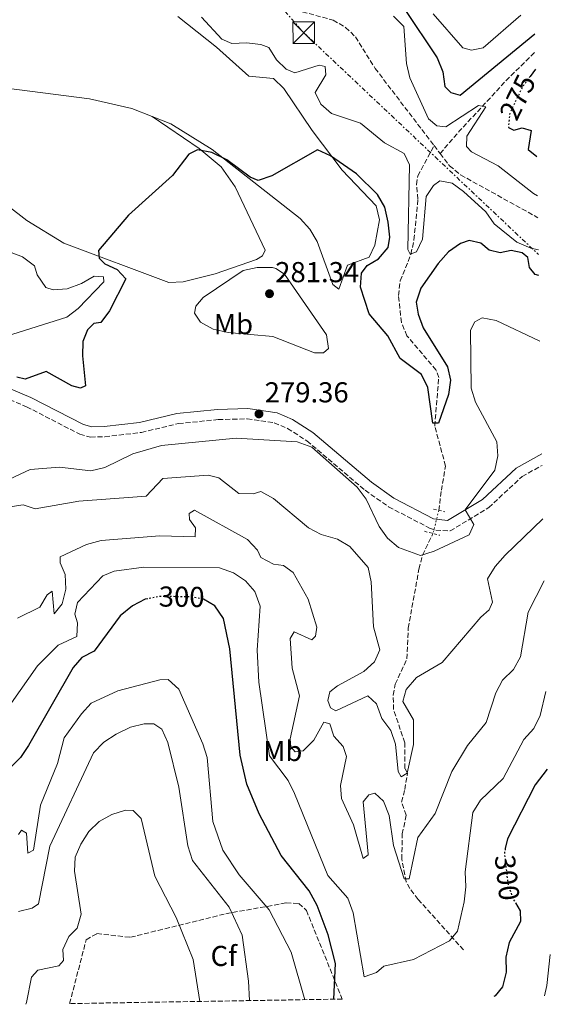
# Model space of a CAD drawing. Units: metres. Extents: x 615449 to 618943, y 4657650 to 4660035.
# Drawn here: x 618749 to 618934, y 4657721 to 4658064 of the extents above; entities that cross this region are included whole.
import ezdxf
from ezdxf.enums import TextEntityAlignment as Align

# ---------------------------------------------------------------- set-up
doc = ezdxf.new("R2010")
doc.units = ezdxf.units.M
doc.header["$MEASUREMENT"] = 0
for name, pattern in [('DGN Style 2', [1.7399219301090239, 1.043953158065414, -0.6959687720436097]), ('DGN Style 3', [2.435890702152634, 1.739921930109024, -0.6959687720436097]), ('DGN Style 5', [1.217945351076317, 0.5219765790327072, -0.6959687720436097]), ('DGN Style 7', [3.4798438602180486, 1.565929737098122, -0.6959687720436097, 0.5219765790327072, -0.6959687720436097])]:
    doc.linetypes.add(name, pattern=pattern)
for name, color, linetype, lineweight in [('Camino', 7, 'DGN Style 3', 0), ('Caseta-cabaña', 1, 'Continuous', 0), ('Cauce permanente', 151, 'Continuous', 13), ('Cota de curva de nivel directora', 7, 'Continuous', 0), ('Cota de punto acotado terreno', 7, 'Continuous', 0), ('Curva de nivel directora', 30, 'Continuous', 30), ('Curva de nivel directora no vista', 30, 'DGN Style 5', 30), ('Curva de nivel intermedia', 30, 'Continuous', 0), ('Etiqueta de uso rústico', 92, 'Continuous', 0), ('Etiqueta de zona arbolada', 92, 'Continuous', 0), ('Línea de cambio de uso (parcela vista)', 92, 'Continuous', 0), ('Línea eléctrica', 6, 'DGN Style 7', 0), ('Margen derecho', 7, 'Continuous', 0), ('Pontón-alcantarilla (pasos de agua)', 1, 'DGN Style 2', 0), ('Punto acotado terreno (símbolo)', 7, 'Continuous', 0), ('Torre eléctrica', 7, 'Continuous', 0), ('Vaguada', 142, 'DGN Style 3', 13), ('Vaguada no vista', 142, 'DGN Style 5', 0), ('Zona arbolada', 92, 'DGN Style 3', 0)]:
    doc.layers.add(name, color=color, linetype=linetype, lineweight=lineweight)
doc.styles.add('Style-Arial', font='arial.ttf')

# ---------------------------------------------------------------- blocks, each defined once
blk = doc.blocks.new('5PATER')
at = {"layer": 'Cauce permanente', "linetype": 'Continuous', "lineweight": 0}
h = blk.add_hatch(color=51, dxfattribs=at)
edge = h.paths.add_edge_path()
edge.add_ellipse((0, 0), major_axis=(-0.1095731443231308, -0.1110710700762829), ratio=0.9994222409660317, start_angle=0, end_angle=360)
blk = doc.blocks.new('5TME')
at = {"layer": 'Caseta-cabaña', "color": 7, "linetype": 'Continuous', "lineweight": 0}
for p, q in [((-0.375, 0.375), (0.375, -0.375)), ((0.3723, 0.3776), (-0.3716, -0.3784))]:
    blk.add_line(p, q, dxfattribs=at)
at = {"layer": 'Caseta-cabaña', "color": 7, "linetype": 'Continuous', "lineweight": 0, "flags": 128}
blk.add_lwpolyline([(-0.375, -0.375), (0.375, -0.375), (0.375, 0.375), (-0.375, 0.375), (-0.3716, -0.3784)], dxfattribs=at)

msp = doc.modelspace()

# ---------------------------------------------------------------- linework, layer by layer
at = {"layer": 'Camino', "color": 7, "linetype": 'DGN Style 3', "lineweight": 0}
msp.add_polyline3d([(618741.4200000016, 4657933.430000001, 276.5399999999938), (618751.8099999985, 4657929.100000003, 277.1000000000059), (618770.2499999988, 4657919.530000002, 277.7799999999988), (618773.9999999994, 4657918.550000001, 277.9499999999971), (618778.9899999984, 4657918.670000002, 277.9400000000026), (618791.6599999996, 4657920.16, 278.1600000000035), (618804.5399999986, 4657923.220000001, 278.3800000000048), (618818.37, 4657924.620000003, 278.8099999999977), (618828.3700000001, 4657924.870000003, 279.1000000000059), (618837.8000000004, 4657923.52, 279.3000000000029), (618842.4400000006, 4657921.539999999, 279.270000000004), (618849.1200000015, 4657917.239999999, 279.1600000000035), (618869.35, 4657900.039999999, 278.8099999999977), (618877.4899999984, 4657894.300000002, 278.7100000000066), (618891.7399999975, 4657886.899999999, 279.1600000000035), (618893.8500000021, 4657886.190000002, 279.2299999999959), (618898.8999999991, 4657885.91, 279.4100000000034), (618912.2399999986, 4657894.050000001, 280.0899999999965), (618923.8700000005, 4657904.82, 280.2899999999937), (618930.7699999983, 4657908.7, 280.3800000000047)], dxfattribs=at)
at = {"layer": 'Curva de nivel directora', "color": 30, "linetype": 'Continuous', "lineweight": 30, "flags": 128}
for points, elevation in [([(618882.9299999988, 4658067.550000001), (618894.3199999991, 4658050.380000002), (618896.2699999983, 4658045.510000002), (618897.0399999993, 4658040.430000001), (618899.0499999989, 4658038.300000001)], 275), ([(618899.0499999989, 4658038.300000001), (618902.3199999989, 4658037.359999999), (618928.2499999992, 4658058.740000002)], 275), ([(618928.4599999993, 4658046.41), (618926.6399999999, 4658043.930000002)], 275), ([(618919.0999999985, 4658026.230000001), (618919.0899999995, 4658026.160000001), (618921.0000000005, 4658025.27), (618923.8300000003, 4658026.060000001), (618926.9699999985, 4658025.110000002), (618925.9299999991, 4658018.470000003), (618928.9699999989, 4658016.119999999)], 275), ([(618929.6599999998, 4657974.740000002), (618928.3399999987, 4657975.040000001), (618926.3600000005, 4657977.480000001), (618925.8799999999, 4657980.960000002), (618923.9100000008, 4657982.54), (618920.0700000008, 4657983.449999999), (618916.2599999999, 4657982.609999999), (618912.4299999987, 4657983.520000001), (618909.4899999994, 4657985.95), (618905.4399999992, 4657986.920000001), (618902.4199999995, 4657985.840000001), (618898.3299999991, 4657982.950000001), (618894.7199999993, 4657978.920000001), (618888.6599999998, 4657970.289999999), (618887.0799999994, 4657965.460000001), (618887.7900000003, 4657961.210000002), (618889.48, 4657956.5), (618897.8999999999, 4657942.980000001), (618898.9299999981, 4657938.27), (618898.2899999989, 4657933.310000002), (618894.7699999984, 4657923.390000002), (618892.8699999985, 4657923.430000001), (618891.1399999985, 4657935.810000001), (618888.8999999989, 4657940.279999999), (618881.5499999997, 4657945.800000003), (618877.2600000004, 4657953.690000001), (618870.709999999, 4657961.420000002), (618867.7800000008, 4657970.630000001), (618868.1399999985, 4657975.550000003), (618870.0999999987, 4657978.180000001), (618873.9700000001, 4657980.500000001), (618877.3299999996, 4657984.470000001), (618877.8999999996, 4657988.070000002), (618877.3999999989, 4657993.300000002), (618876.2099999997, 4657998.500000001), (618873.6500000005, 4658002.910000001), (618866.3899999984, 4658010.01), (618857.3600000005, 4658016.250000001), (618852.8399999987, 4658018.380000001), (618836.9899999991, 4658009.380000002), (618832.2399999994, 4658007.710000002), (618829.3800000005, 4658008.890000001), (618821.3200000004, 4658014.930000001), (618816.1500000004, 4658017.490000002), (618811.1900000006, 4658018.340000001), (618808.1199999994, 4658016.91), (618802.5000000002, 4658009.520000001), (618787.1800000003, 4657995.680000001), (618776.8, 4657983.440000001), (618777.0199999991, 4657980.789999999), (618779.0199999996, 4657978.720000002), (618783.2599999999, 4657976.850000001), (618786.2500000005, 4657973.51), (618780.62, 4657962.410000003), (618777.6099999992, 4657958.390000001), (618775.1100000005, 4657958.04), (618772.9199999998, 4657955.82), (618771.3899999987, 4657951.740000002), (618771.1699999997, 4657946.740000002), (618772.3099999996, 4657936.300000001), (618770.5199999993, 4657935.570000002), (618767.4699999982, 4657936.310000001), (618758.57, 4657941.350000001), (618751.2899999999, 4657938.720000002), (618748.4400000002, 4657939.410000003)], 275), ([(618793.8599999989, 4657862.32), (618792.9800000006, 4657862.15), (618788.5300000003, 4657859.880000002), (618784.3199999993, 4657856.42), (618775.2199999997, 4657844.100000001), (618770.9599999995, 4657841.880000002), (618767.9299999987, 4657838.42), (618752.5199999993, 4657811.36), (618749.7399999987, 4657807.189999999), (618742.0900000001, 4657799.57)], 300), ([(618858.5299999994, 4657723.140000001), (618859.01, 4657735.61), (618856.5499999991, 4657745.539999999), (618852.7299999992, 4657755.680000001), (618849.9199999997, 4657760.77), (618840.1999999988, 4657773.130000004), (618832.579999999, 4657787.570000002), (618828.3300000001, 4657797.850000001), (618825.9599999984, 4657807.960000001), (618822.3799999999, 4657844.980000002), (618820.1200000001, 4657855.440000001), (618817.1499999996, 4657859.83), (618813.229999999, 4657862.210000001), (618813.0500000003, 4657862.24)], 300), ([(618932.5499999997, 4657803.090000001), (618928.4300000003, 4657797.67), (618918.7400000007, 4657778.840000001), (618918.0199999989, 4657775.510000001)], 300), ([(618921.5399999992, 4657756.59), (618923.1299999985, 4657753.850000001), (618923.3299999996, 4657750.15), (618919.3099999985, 4657742.850000001), (618918.1900000009, 4657737.74), (618918.3399999985, 4657732.49), (618917.0699999989, 4657727.440000001), (618914.5099999995, 4657724.289999999), (618914.029999999, 4657724.060000001)], 300)]:
    msp.add_lwpolyline(points, dxfattribs=dict(at, elevation=elevation))
at = {"layer": 'Curva de nivel directora no vista', "color": 30, "linetype": 'DGN Style 5', "lineweight": 30, "flags": 128}
for points, elevation in [([(618926.6399999999, 4658043.930000002), (618924.0999999985, 4658040.460000002), (618919.5599999989, 4658031.15), (618919.0999999985, 4658026.230000001)], 275), ([(618813.0500000003, 4657862.24), (618808.4900000005, 4657863), (618798.0399999988, 4657863.130000002), (618793.8599999989, 4657862.32)], 300), ([(618918.0199999989, 4657775.510000001), (618917.6799999991, 4657773.95), (618918.8700000005, 4657763.480000001), (618920.5699999991, 4657758.26), (618921.5399999992, 4657756.59)], 300)]:
    msp.add_lwpolyline(points, dxfattribs=dict(at, elevation=elevation))
at = {"layer": 'Curva de nivel intermedia', "color": 30, "linetype": 'Continuous', "lineweight": 0, "flags": 128}
for points, elevation in [([(618929.5099999999, 4657983.680000001), (618926.9000000014, 4657984.199999998), (618921.9800000017, 4657986.34), (618914.1600000008, 4657992.649999999), (618911.2999999998, 4657996.869999999), (618903.5300000004, 4658003.850000001), (618899.5100000015, 4658006.850000001), (618895.3400000007, 4658007.609999999), (618893.0400000006, 4658006.009999999), (618890.5199999993, 4658002.16), (618889.2300000018, 4657987.300000001), (618887.1599999999, 4657982.910000001), (618884.9600000004, 4657982.15), (618884.1700000014, 4657983.720000001), (618884.7999999997, 4658013.130000001), (618882.9000000019, 4658017.16), (618876.0599999999, 4658020.869999998), (618867.7899999998, 4658027.699999999), (618857.6700000011, 4658031.05), (618853.9899999998, 4658034.289999999), (618852.0200000006, 4658038.31), (618855.7500000012, 4658044.409999999), (618855.4400000004, 4658047.4), (618853.390000001, 4658047.850000001), (618844.9100000005, 4658045.21), (618841.9700000013, 4658046.449999998), (618838.6299999997, 4658049.710000001), (618835.8800000004, 4658053.970000001), (618833.0900000009, 4658055.009999999), (618828.1199999999, 4658055.640000002), (618823.0400000014, 4658055.369999998), (618819.5999999993, 4658056.859999999), (618812.5899999999, 4658064.470000001)], 270), ([(618879.2300000017, 4658064.899999999), (618882.7499999999, 4658061.289999999), (618883.7600000004, 4658048.439999999), (618884.9000000001, 4658043.449999998), (618891.3500000008, 4658029.190000001), (618894.2900000003, 4658026.680000001), (618897.3900000004, 4658026.359999998), (618908.6900000013, 4658033.849999999), (618911.2400000017, 4658033.359999998), (618904.7100000005, 4658023.189999999), (618904.4900000015, 4658019.599999999), (618906.2800000019, 4658017.67), (618915.5199999999, 4658012.849999999), (618927.790000001, 4658003.239999999), (618929.2000000014, 4658002.359999999)], 270), ([(618892.9600000002, 4658065.710000001), (618903.28, 4658053.869999999), (618906.2700000008, 4658053.050000001), (618910.2900000018, 4658053.830000001), (618923.41, 4658065.21)], 279.9999999999999), ([(618736.0300000004, 4657986.679999999), (618750.3600000001, 4657981.220000001), (618754.5900000012, 4657978.09), (618755.5400000013, 4657974.980000001), (618758.4400000003, 4657970.519999999), (618761.0100000007, 4657969.679999999), (618765.9000000014, 4657970.019999999), (618770.9100000004, 4657971.9), (618775.3300000015, 4657974.459999999), (618778.5700000003, 4657974.210000002), (618778.5900000005, 4657972.460000001), (618769.7700000005, 4657963.289999999), (618765.8200000009, 4657960.230000001), (618740.6600000017, 4657952.3)], 270), ([(618851.7900000004, 4657947.789999999), (618837.320000002, 4657953.449999999), (618821.8200000012, 4657954.84), (618816.6399999999, 4657956.100000001), (618812.1600000006, 4657958.509999999), (618810.0900000008, 4657961.619999998), (618810.5900000016, 4657964.100000001), (618813.0900000005, 4657967.05), (618826.9500000009, 4657976.429999999), (618831.8300000002, 4657977.52), (618837.1400000011, 4657977.48), (618838.3300000001, 4657977.189999999), (618841.3900000001, 4657975.119999999), (618855.9299999999, 4657954.05), (618856.680000001, 4657949.32), (618854.940000002, 4657947.82), (618851.7900000004, 4657947.789999999)], 279.9999999999999), ([(618930.0500000007, 4657951.849999999), (618914.8899999995, 4657959.119999999), (618909.9600000009, 4657960.05), (618907.4199999997, 4657958.569999999), (618905.9600000001, 4657955.689999999), (618906.1600000013, 4657935.509999999), (618907.6200000007, 4657930.730000001), (618915.0999999996, 4657916.869999998), (618915.4400000017, 4657911.98), (618914.4200000003, 4657907.08), (618904.0600000002, 4657893.199999999), (618907.0700000009, 4657888.11), (618905.5199999998, 4657884.519999998), (618893.3500000014, 4657878.880000001), (618888.5600000013, 4657877.41), (618880.9500000007, 4657880.159999999), (618877.1200000017, 4657883.38), (618874.2600000007, 4657887.48), (618869.7200000011, 4657896.99), (618866.6200000008, 4657901.099999999), (618850.8200000003, 4657915.039999999), (618845.7400000021, 4657916.84), (618824.5400000013, 4657918.210000001), (618798.6500000012, 4657915.63), (618788.7500000016, 4657912.739999999), (618778.9700000006, 4657907.999999999), (618774.1, 4657906.77), (618763.2700000005, 4657908.119999999), (618753.0600000002, 4657907.27), (618738.5899999996, 4657900.52)], 280), ([(618931.0800000012, 4657890.140000001), (618917.9600000007, 4657877.49), (618914.4600000004, 4657873.519999999), (618911.8300000018, 4657869.23), (618913.5300000005, 4657861.130000002), (618912.4100000008, 4657858.469999999), (618909.4700000016, 4657855.930000001), (618896.1100000017, 4657840.189999999), (618887.2100000014, 4657834.939999999), (618883.6500000006, 4657830.82), (618882.4800000016, 4657826.619999998), (618886.1100000016, 4657820.310000001), (618886.1800000009, 4657811.649999999), (618883.9800000016, 4657801.749999999), (618881.8800000004, 4657800.439999999), (618880.8000000007, 4657802.279999999), (618879.8600000021, 4657811.83), (618878.2599999994, 4657816.56), (618875.1600000014, 4657820.750000001), (618873.3399999997, 4657825.769999999), (618870.3200000002, 4657828.550000002), (618859.1799999999, 4657823.380000002), (618857.3700000016, 4657824.4), (618856.3800000015, 4657827.009999999), (618857.1300000002, 4657829.929999998), (618859.7499999999, 4657832.099999999), (618868.9400000009, 4657837.09), (618872.6, 4657840.470000001), (618874.4100000004, 4657844.609999998), (618872.2900000014, 4657852.56), (618871.4300000009, 4657868.279999999), (618870.4500000019, 4657873.179999999), (618864.0300000003, 4657880.56), (618859.7099999996, 4657883.09), (618854.0600000013, 4657884.640000001), (618849.6300000012, 4657886.95), (618837.5299999999, 4657897.189999999), (618833.14, 4657899.59), (618830.5000000002, 4657898.84), (618825.4900000013, 4657898.929999998), (618818.5599999999, 4657904.42), (618814.8000000004, 4657905.34), (618799.0900000016, 4657904.119999998), (618793.3300000015, 4657898.060000001), (618769.9400000003, 4657896.289999999), (618754.7800000013, 4657893.630000001), (618750.6700000009, 4657895.019999999), (618746.7800000015, 4657894.38)], 285), ([(618931.4500000001, 4657868.599999999), (618925.9200000003, 4657857.67), (618923.3300000018, 4657842.180000001), (618920.8399999996, 4657837.7), (618917.050000001, 4657834.05), (618914.730000001, 4657829.62), (618911.4000000004, 4657819.369999999), (618904.8400000002, 4657811.31), (618899.44, 4657802.319999999), (618893.6599999998, 4657787.699999999), (618887.6000000002, 4657779.310000001), (618884.6699999999, 4657764.989999999), (618882.9199999997, 4657764.960000001), (618879.1400000001, 4657776.59), (618877.6400000004, 4657786.960000001), (618875.6900000012, 4657791.970000001), (618872.6600000003, 4657794.82), (618870.6599999998, 4657794.220000002), (618868.6200000013, 4657791.720000001), (618870.4200000007, 4657773.57), (618870.4000000005, 4657773.32), (618868.7199999996, 4657772.100000001), (618865.2700000008, 4657783.759999998), (618861.1300000012, 4657792.930000001), (618860.74, 4657797.46), (618862.9200000016, 4657807.529999999), (618861.6800000012, 4657810.970000001), (618858.5400000006, 4657814.579999999), (618857.1100000001, 4657818.92), (618855.0500000014, 4657819.439999999), (618851.5300000011, 4657813.220000001), (618847.880000001, 4657809.51), (618845.1000000006, 4657809.15), (618843.5300000014, 4657810.819999999), (618843.3100000002, 4657813.609999999), (618846.5800000002, 4657828.539999999), (618844.0600000012, 4657838.179999998), (618843.2800000011, 4657848.579999999), (618844.7000000004, 4657850.829999999), (618850.8100000013, 4657848.08), (618852.1400000014, 4657849.350000001), (618852.5300000003, 4657852.45), (618849.5799999998, 4657862.230000001), (618844.4099999998, 4657871.42), (618841.0500000003, 4657873.900000001), (618837.5900000003, 4657874.34), (618833.1600000003, 4657876.65), (618831.9300000009, 4657879.220000001), (618828.5300000011, 4657882.890000001), (618810.0700000008, 4657893.09), (618808.2400000001, 4657891.939999999), (618808.4200000011, 4657889.920000001), (618810.4700000008, 4657887.010000001), (618810.2899999998, 4657883.92), (618798.0800000012, 4657884.16), (618777.6900000019, 4657882.649999999), (618772.6600000005, 4657881.220000001), (618763.5099999997, 4657876.880000001), (618763.4800000007, 4657874.830000001), (618765.1799999994, 4657870.720000001), (618765.3800000006, 4657865.689999999), (618764.1199999999, 4657860.57), (618761.4400000023, 4657857.130000001), (618760.6500000008, 4657865.01), (618758.97, 4657863.65), (618756.3600000015, 4657859.380000001), (618748.7000000017, 4657855.609999998)], 290.0000000000001), ([(618932.0900000016, 4657830.13), (618930.1300000013, 4657821.73), (618927.9699999999, 4657817.220000002), (618924.3900000014, 4657813.449999998), (618917.240000001, 4657799.869999999), (618909.4500000014, 4657792.279999998), (618906.7600000004, 4657788.07), (618904.04, 4657767.42), (618904.3300000007, 4657762.249999999), (618903.7100000014, 4657756.970000001), (618901.36, 4657746.84), (618898.6700000011, 4657743.469999999), (618886.1400000006, 4657736.890000001), (618875.8900000001, 4657734.58), (618873.350000001, 4657732.409999999), (618869.0100000004, 4657730.91), (618865.2000000015, 4657753.109999999), (618863.3100000005, 4657758.21), (618856.4300000007, 4657766.099999998), (618844.8400000012, 4657794.699999999), (618842.6100000005, 4657799.179999999), (618836.1300000007, 4657807.749999999), (618832.4900000019, 4657833.359999999), (618831.9000000019, 4657844.42), (618832.9299999999, 4657859.739999998), (618831.0999999993, 4657864.869999998), (618827.8200000003, 4657868.55), (618823.6000000003, 4657871.33), (618818.8100000003, 4657873.099999999), (618792.5500000014, 4657873.349999999), (618782.1900000013, 4657871.920000001), (618778.2999999998, 4657870.32), (618769.490000001, 4657860.999999999), (618768.520000001, 4657857.029999999), (618769.5300000012, 4657853.930000001), (618769.2300000017, 4657849.210000001), (618762.7400000008, 4657846.189999999), (618755.5600000013, 4657838.999999999), (618743.5499999997, 4657821.91)], 294.9999999999999), ([(618848.3700000006, 4657722.970000001), (618843.6299999999, 4657739.499999999), (618836.000000001, 4657754.189999999), (618825.6400000011, 4657766.369999998), (618819.91, 4657774.920000001), (618816.4500000001, 4657784.880000001), (618814.5000000009, 4657807.189999999), (618813.000000001, 4657811.949999998), (618804.6500000004, 4657830.9), (618800.9300000012, 4657834.249999999), (618798.0900000002, 4657834.180000001), (618783.51, 4657830.3), (618774.280000001, 4657826.01), (618770.8299999998, 4657822.390000002), (618764.8500000008, 4657813.989999999), (618762.5300000008, 4657805.109999998), (618756.67, 4657790.56), (618754.1599999999, 4657774.999999999), (618752.1900000006, 4657773.91), (618751.7400000015, 4657780.819999999), (618750.0000000002, 4657781.92), (618749.0300000003, 4657780.390000001)], 305.0000000000001), ([(618829.2000000017, 4657722.65), (618828.8600000018, 4657729.400000001), (618826.6500000014, 4657745.4), (618822.1200000006, 4657755.11), (618809.4500000017, 4657771.369999999), (618807.7700000008, 4657776.470000001), (618804.6200000015, 4657796.899999999), (618800.8200000017, 4657812.390000001), (618798.820000001, 4657816.96), (618795.9800000002, 4657818.859999999), (618792.6900000023, 4657818.890000001), (618787.8399999996, 4657817.680000001), (618782.9300000012, 4657815.27), (618778.5999999995, 4657812.51), (618775.0900000001, 4657808.739999998), (618759.8500000007, 4657776.3), (618755.9900000005, 4657756.279999999), (618753.8, 4657754.789999999), (618748.9500000019, 4657753.609999998)], 310), ([(618811.9999999999, 4657722.369999999), (618809.5900000002, 4657736.96), (618803.7100000017, 4657751.529999999), (618796.3600000001, 4657765.890000001), (618791.6399999994, 4657786.009999999), (618788.8700000001, 4657788.749999999), (618786.2000000012, 4657788.880000002), (618781.3799999999, 4657787.350000001), (618776.9600000011, 4657784.939999999), (618773.3700000013, 4657781.449999999), (618770.66, 4657777.09), (618768.6700000007, 4657772.5), (618768.4400000004, 4657767.649999999), (618770.8099999998, 4657752.680000001), (618769.3200000012, 4657747.859999999), (618766.5300000017, 4657744.899999999), (618764.4000000015, 4657740.369999999), (618764.6100000016, 4657736.599999999), (618762.9599999998, 4657734.75), (618755.690000001, 4657733.239999998), (618753.570000002, 4657730.809999999), (618751.8100000008, 4657721.949999999), (618751.5200000001, 4657721.369999997)], 315.0000000000001), ([(618933.6300000015, 4657738.67), (618932.4700000016, 4657727.87), (618931.64, 4657724.350000001)], 305.0000000000001)]:
    msp.add_lwpolyline(points, dxfattribs=dict(at, elevation=elevation))
at = {"layer": 'Línea de cambio de uso (parcela vista)', "color": 92, "linetype": 'Continuous', "lineweight": 0}
for points in [[(618804.3099999996, 4658064.699999999, 269.679999999993), (618817.7300000006, 4658054.100000001, 271.820000000007), (618828.9800000006, 4658044.02, 271.6000000000058), (618837.5800000001, 4658043.210000001, 272.2400000000052), (618841.1100000005, 4658039.680000001, 272.4499999999971), (618850.9800000006, 4658025.119999999, 273.9499999999971), (618861.3600000005, 4658011.359999999, 274.5899999999965), (618873.1600000003, 4657998.960000001, 274.5899999999965), (618874.3099999996, 4657994.08, 274.9400000000023), (618872.7699999996, 4657985.199999999, 275.5599999999977), (618870.7199999997, 4657981.07, 275.8699999999953), (618863.1699999999, 4657978.300000001, 277.1600000000035), (618860.2000000002, 4657970.01, 277.8000000000029), (618858.1900000004, 4657971.609999999, 277.8000000000029), (618852.6699999999, 4657986.5, 276.9400000000023), (618850.1500000004, 4657990.779999999, 276.320000000007), (618846.7599999999, 4657994.480000001, 275.6600000000035), (618816.29, 4658018.539999999, 274.2200000000012), (618801.8799999999, 4658027.460000001, 273.4100000000035), (618795.4101, 4658030.010399999, 272.8521999999939)], [(618795.4101, 4658030.010399999, 272.8521999999939), (618788.3099999996, 4658032.810000001, 272.2400000000052), (618773.6699999999, 4658036.130000001, 271.6000000000058), (618733.0800000001, 4658041.33, 270.1100000000006), (618708.6900000004, 4658045.34, 268.3999999999942), (618683.75, 4658046.710000001, 267.179999999993), (618636.4299999997, 4658044.58, 265.1900000000023), (618634.5109999999, 4658044.2268, 265.0644000000029)], [(618634.5109999999, 4658044.2268, 265.070000000007), (618639.0700000003, 4658029.640000001, 265.070000000007), (618643.7400000002, 4658020.130000001, 264.4199999999983), (618646.4600000001, 4658015.99, 265.0299999999988), (618650.25, 4658012.65, 265.6999999999971), (618655.0499999998, 4658010.470000001, 266.0099999999948), (618659.9199999999, 4658009.59, 266.2899999999936), (618671, 4658009.300000001, 266.8099999999977), (618714.9600000001, 4658010.600000001, 269.070000000007), (618728.3899999997, 4658009.59, 270.1900000000023), (618733.0300000003, 4658007.789999999, 270.6900000000023), (618737.2699999996, 4658005.119999999, 271.179999999993), (618751.9299999997, 4657993.77, 272.5399999999936), (618764.7100000001, 4657985.930000001, 273.7200000000012), (618801.2400000002, 4657972.300000001, 277.6699999999983), (618806.2100000001, 4657972.480000001, 278.0299999999988), (618817.3300000001, 4657975.32, 278.3099999999977), (618831.6200000001, 4657980.220000001, 278.6399999999995), (618833.6699999999, 4657981.57, 278.5200000000041), (618834.6299999999, 4657983.550000001, 278.3099999999977), (618824.1699999999, 4658005.52, 276.2899999999936), (618819.3600000005, 4658012.439999999, 275.7400000000052), (618811.7100000001, 4658018.84, 274.8899999999995), (618795.4101, 4658030.010399999, 272.8500000000058)]]:
    msp.add_polyline3d(points, dxfattribs=at)
at = {"layer": 'Línea eléctrica', "color": 6, "linetype": 'DGN Style 7', "lineweight": 0}
msp.add_polyline3d([(618317.2399999984, 4658657.32, 261.6999999999971), (618523.1799999991, 4658425.960000001, 257.7100000000065), (618739.9200000024, 4658181.190000001, 268.9700000000012), (618848.0500000014, 4658059.080000003, 267.820000000007), (618929.5399999995, 4657982, 270.9400000000023)], dxfattribs=at)
at = {"layer": 'Margen derecho', "color": 7, "linetype": 'Continuous', "lineweight": 0}
msp.add_polyline3d([(618742.6099999985, 4657936.780000002, 276.5399999999938), (618753.3199999996, 4657932.320000002, 277.1000000000059), (618771.5399999984, 4657922.870000001, 277.7799999999988), (618774.4100000006, 4657922.109999999, 277.9499999999971), (618778.739999998, 4657922.219999999, 277.9400000000026), (618791.0399999982, 4657923.66, 278.1600000000035), (618803.9499999986, 4657926.730000001, 278.3800000000048), (618818.1399999997, 4657928.170000004, 278.8099999999977), (618828.5699999991, 4657928.430000001, 279.1000000000059), (618838.7600000015, 4657926.969999999, 279.3000000000029), (618844.1099999981, 4657924.7, 279.270000000004), (618851.2399999984, 4657920.100000002, 279.1600000000035), (618871.5199999983, 4657902.850000003, 278.8099999999977), (618879.339999999, 4657897.340000002, 278.7100000000066), (618893.1400000014, 4657890.180000001, 279.1600000000035), (618898.0000000005, 4657889.520000001, 279.4100000000034), (618910.0899999985, 4657896.899999999, 280.0899999999965), (618921.7600000005, 4657907.710000004, 280.2899999999937), (618930.7100000002, 4657912.730000001, 280.3999999999942)], dxfattribs=at)
at = {"layer": 'Pontón-alcantarilla (pasos de agua)', "color": 1, "linetype": 'DGN Style 2', "lineweight": 0, "elevation": 279.2100000000065, "flags": 128}
msp.add_lwpolyline([(618893.1299999999, 4657893.460000001), (618897.0300000003, 4657892.609999999)], dxfattribs=at)
at = {"layer": 'Pontón-alcantarilla (pasos de agua)', "color": 1, "linetype": 'DGN Style 2', "lineweight": 0, "extrusion": (-0.03626395003120068, 0.009433979620828904, 0.9992977163771807), "elevation": 21778.02049504423, "flags": 128}
msp.add_lwpolyline([(-4663661.088928485, -573337.5116937422), (-4663661.088928485, -573331.9073561365)], dxfattribs=at)
at = {"layer": 'Vaguada', "color": 142, "linetype": 'DGN Style 3', "lineweight": 13, "extrusion": (-0.05317993949973628, -0.04420109039202655, 0.9976062137150912), "elevation": -238534.9850848549, "flags": 128}
msp.add_lwpolyline([(-3186615.427185876, 3445103.513821805), (-3186617.141891292, 3445113.740843734), (-3186618.609810818, 3445125.22164061), (-3186620.230741546, 3445137.208265754), (-3186621.441095985, 3445151.524789148)], dxfattribs=at)
at = {"layer": 'Vaguada', "color": 142, "linetype": 'DGN Style 3', "lineweight": 13, "extrusion": (-0.003480354962094471, 0.004568996800476342, 0.9999835055627544), "elevation": 19396.39532682255, "flags": 128}
msp.add_lwpolyline([(618890.4439854154, 4657979.887554899), (618892.5540422441, 4657977.117525984)], dxfattribs=at)
at = {"layer": 'Vaguada', "color": 142, "linetype": 'DGN Style 3', "lineweight": 13}
for points in [[(618685.4299999997, 4658153.77, 261.9499999999971), (618704.4400000004, 4658140.800000001, 262.1699999999983), (618708.7999999998, 4658138.439999999, 262.3399999999965), (618721.7300000006, 4658133.619999999, 263.2299999999959), (618740.4600000001, 4658123.52, 263.8800000000047), (618752.8499999996, 4658112.220000001, 263.6600000000035), (618768.5800000001, 4658106.24, 264.5200000000041), (618793.0099999999, 4658097.210000001, 264.3800000000047), (618845.1699999999, 4658067.02, 266.4400000000023), (618858.2000000002, 4658063.460000001, 267.5099999999948), (618862.5700000003, 4658060.949999999, 267.6600000000035), (618866.0099999999, 4658057.680000001, 267.7200000000012), (618872.8099999996, 4658046.720000001, 267.7200000000012), (618893.2599999999, 4658019.890000001, 267.8899999999995)], [(618894.9299999997, 4657893.07, 278.7599999999948), (618895.8099999996, 4657900.050000001, 277.0500000000029), (618897.2699999996, 4657908.480000001, 276.4100000000035), (618893.5099999999, 4657922.390000001, 274.6999999999971), (618894.9000000004, 4657939.220000001, 272.8300000000018), (618893.9400000004, 4657941.880000001, 272.5599999999977), (618883.8799999999, 4657953.730000001, 271.7100000000065), (618881.9400000004, 4657958.369999999, 271.4600000000065), (618880.9299999997, 4657967.800000001, 271.1999999999971), (618881.54, 4657972.850000001, 271.070000000007), (618885.2699999996, 4657982.100000001, 270.2299999999959), (618886.2999999998, 4657987.15, 269.929999999993), (618887.6900000004, 4658001.210000001, 268.5099999999948), (618887.1799999997, 4658006.33, 268.179999999993), (618887.6699999999, 4658009.34, 268.0800000000018), (618893.2599999999, 4658019.890000001, 267.8899999999995)], [(618895.3700000001, 4658017.119999999, 267.9100000000035), (618898.6299999999, 4658012.84, 267.929999999993), (618902.5, 4658009.67, 268.1000000000058), (618929.3300000001, 4657994.810000001, 268.820000000007)], [(618903.5, 4657740.26, 294.5599999999977), (618887.7800000003, 4657757.789999999, 291.570000000007), (618884.8399999999, 4657761.630000001, 290.3399999999965), (618883.5899999999, 4657763.980000001, 289.6499999999942), (618882.0899999999, 4657771.810000001, 288.3699999999953), (618882.25, 4657780.59, 287.5200000000041), (618883.6100000005, 4657787.08, 287.3000000000029), (618882.0300000003, 4657791.689999999, 286.0500000000029), (618883.1100000005, 4657796.039999999, 286.0200000000041), (618884.0899999999, 4657801.66, 284.9499999999971), (618883.1399999997, 4657803.32, 284.5299999999988), (618883.0800000001, 4657812.300000001, 284.1000000000058), (618879.2400000002, 4657823.850000001, 282.6000000000058), (618879.04, 4657828.84, 282.5899999999965), (618879.8200000003, 4657832.65, 282.6000000000058), (618883.8300000001, 4657841.430000001, 281.5399999999936), (618884.3099999996, 4657852.15, 280.8899999999995), (618888.04, 4657872.67, 280.5299999999988), (618889.29, 4657877.529999999, 280.5099999999948), (618892.9000000004, 4657885.02, 279.6100000000006)]]:
    msp.add_polyline3d(points, dxfattribs=at)
at = {"layer": 'Vaguada no vista', "color": 142, "linetype": 'DGN Style 5', "lineweight": 0, "extrusion": (0.02490484478463887, 0.09876059142919881, 0.9947995246715832), "elevation": 475707.0668923141, "flags": 128}
msp.add_lwpolyline([(538835.5072380992, -4643528.609397065), (538835.5072380992, -4643520.263985151)], dxfattribs=at)
at = {"layer": 'Zona arbolada', "color": 92, "linetype": 'DGN Style 3', "lineweight": 0}
msp.add_polyline3d([(618861.3899999997, 4657723.189999999, 299.4700000000012), (618766.7400000002, 4657721.619999999, 316.6499999999942), (618772.5199999996, 4657743.810000001, 315.9499999999971), (618776.25, 4657745.939999999, 315.8399999999965), (618787.8799999999, 4657744.66, 315.5200000000041), (618797.4699999997, 4657747.060000001, 314.570000000007), (618820.9500000002, 4657752.84, 310.4100000000035), (618841.9800000006, 4657756.609999999, 305.6999999999971), (618846.3399999999, 4657756.42, 302.429999999993), (618848.9699999997, 4657754, 300.1399999999995)], close=True, dxfattribs=at)
msp.add_polyline3d([(618766.7400000002, 4657721.619999999, 316.6499999999942), (618772.5199999996, 4657743.810000001, 315.9499999999971), (618776.25, 4657745.939999999, 315.8399999999965), (618787.8799999999, 4657744.66, 315.5200000000041), (618797.4699999997, 4657747.060000001, 314.570000000007), (618820.9500000002, 4657752.84, 310.4100000000035), (618841.9800000006, 4657756.609999999, 305.6999999999971), (618846.3399999999, 4657756.42, 302.429999999993), (618848.9699999997, 4657754, 300.1399999999995), (618861.3899999997, 4657723.189999999, 299.4700000000012)], dxfattribs=at)

# ---------------------------------------------------------------- block references
at = {"layer": 'Punto acotado terreno (símbolo)', "color": 7, "linetype": 'Continuous', "lineweight": 0, "xscale": 10, "yscale": 10, "zscale": 10}
for p in [(618836.1499999987, 4657968.38, 281.3399999999965), (618832.4899999974, 4657926.600000002, 279.3600000000015)]:
    msp.add_blockref('5PATER', p, dxfattribs=at)
at = {"layer": 'Torre eléctrica', "color": 7, "linetype": 'Continuous', "lineweight": 0, "xscale": 10, "yscale": 10, "zscale": 10}
msp.add_blockref('5TME', (618848.0500000014, 4658059.09, 267.820000000007), dxfattribs=at)

# ---------------------------------------------------------------- texts
at = {"layer": 'Cota de curva de nivel directora', "color": 7, "linetype": 'Continuous', "lineweight": 0, "style": 'Style-Arial'}
for s, rotation, p in [('275', 63.95943, (618922.2762224973, 4658036.707762781, 275)), ('300', 359.2983, (618805.6518026616, 4657863.034957134, 300)), ('300', 276.4628, (618918.6547008388, 4657765.379005013, 300))]:
    msp.add_text(s, height=7.000000000000002, rotation=rotation, dxfattribs=at).set_placement(p, align=Align.MIDDLE_CENTER)
at = {"layer": 'Cota de punto acotado terreno', "color": 7, "linetype": 'Continuous', "lineweight": 0, "style": 'Style-Arial'}
for s, p in [('281.34', (618838.1299999994, 4657972.379999998, 281.3399999999965)), ('279.36', (618834.4799999994, 4657930.600000002, 279.3600000000006))]:
    msp.add_text(s, height=7.000000000000002, dxfattribs=at).set_placement(p)
at = {"layer": 'Etiqueta de uso rústico', "color": 92, "linetype": 'Continuous', "lineweight": 0, "style": 'Style-Arial'}
for p in [(618823.6202462442, 4657957.780009999, 280.1900000000023), (618840.7402462413, 4657809.420010001, 292.8500000000058)]:
    msp.add_text('Mb', height=7.000000000000002, dxfattribs=at).set_placement(p, align=Align.MIDDLE_CENTER)
at = {"layer": 'Etiqueta de zona arbolada', "color": 92, "linetype": 'Continuous', "lineweight": 0, "style": 'Style-Arial'}
msp.add_text('Cf', height=7.000000000000002, dxfattribs=at).set_placement((618820.2794962439, 4657738.180009999, 312.6199999999953), align=Align.MIDDLE_CENTER)

doc.saveas('drawing.dxf')
